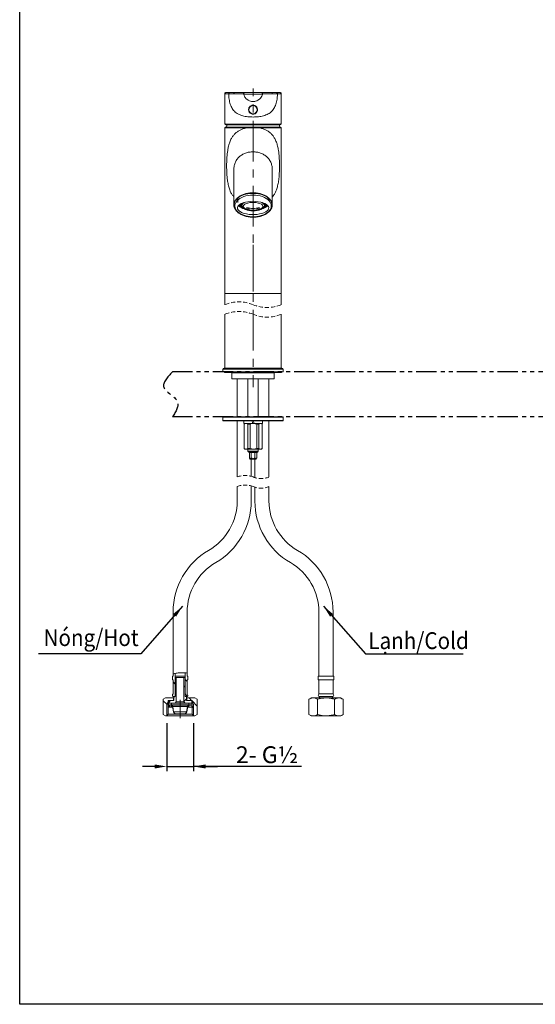
# Model space of a CAD drawing. Units: millimetres. Extents: x -95 to 307, y -29 to 440.
# Drawn here: x -95 to 66, y -29 to 278 of the extents above; entities that cross this region are included whole.
import ezdxf

# ---------------------------------------------------------------- set-up
doc = ezdxf.new("R2010")
doc.units = ezdxf.units.MM
doc.header["$PDSIZE"] = -1
for name, pattern in [('CENTERX2', [20.32, 12.7, -2.54, 2.54, -2.54]), ('HIDDEN', [1.905, 1.27, -0.635]), ('PHANTOM', [12.7, 6.35, -1.27, 1.27, -1.27, 1.27, -1.27])]:
    doc.linetypes.add(name, pattern=pattern)
doc.layers.add('アノテーション', color=7, linetype='Continuous')
doc.styles.get("Standard").update_dxf_attribs({"font": 'arial.ttf'})
doc.dimstyles.new('ISO-25', dxfattribs={"dimscale": 1.5, "dimtxt": 3.5, "dimasz": 2.5, "dimexe": 1, "dimexo": 1.5, "dimgap": 0.5, "dimtad": 1, "dimdec": 0, "dimtxsty": 'Standard', "dimcen": 2.5, "dimadec": 0, "dimazin": 2, "dimtfac": 1, "dimtdec": 0, "dimtmove": 1, "dimatfit": 0, "dimfxl": 1, "dimarcsym": 0})

# ---------------------------------------------------------------- blocks, each defined once
blk = doc.blocks.new('SW_BROKEN_VIEW_1')
at = {"color": 0, "linetype": 'Continuous'}
for p, q in [((0.81, 3.19), (0.64, 3.03)), ((1, 3.35), (0.81, 3.19)), ((1.21, 3.5), (1, 3.35)), ((1.42, 3.65), (1.21, 3.5)), ((1.65, 3.79), (1.42, 3.65)), ((1.89, 3.92), (1.65, 3.79)), ((2.14, 4.04), (1.89, 3.92)), ((2.4, 4.15), (2.14, 4.04)), ((2.67, 4.26), (2.4, 4.15)), ((2.95, 4.35), (2.67, 4.26)), ((3.24, 4.44), (2.95, 4.35)), ((3.53, 4.52), (3.24, 4.44)), ((3.83, 4.58), (3.53, 4.52)), ((4.14, 4.64), (3.83, 4.58)), ((4.45, 4.69), (4.14, 4.64)), ((4.76, 4.73), (4.45, 4.69)), ((5.08, 4.75), (4.76, 4.73)), ((5.4, 4.77), (5.08, 4.75)), ((5.71, 4.78), (5.4, 4.77)), ((6.03, 4.77), (5.71, 4.78)), ((6.35, 4.76), (6.03, 4.77)), ((6.67, 4.73), (6.35, 4.76)), ((6.98, 4.7), (6.67, 4.73)), ((7.29, 4.65), (6.98, 4.7)), ((7.6, 4.59), (7.29, 4.65)), ((7.9, 4.53), (7.6, 4.59)), ((8.2, 4.45), (7.9, 4.53)), ((8.48, 4.37), (8.2, 4.45)), ((8.76, 4.27), (8.48, 4.37)), ((9.04, 4.17), (8.76, 4.27)), ((9.3, 4.06), (9.04, 4.17)), ((9.55, 3.93), (9.3, 4.06)), ((9.79, 3.81), (9.55, 3.93)), ((10.02, 3.67), (9.79, 3.81)), ((10.24, 3.52), (10.02, 3.67)), ((10.44, 3.37), (10.24, 3.52)), ((10.63, 3.22), (10.44, 3.37)), ((10.81, 3.05), (10.63, 3.22)), ((-0.24, 1.36), (-0.26, 1.16)), ((-0.26, 1.16), (-0.26, 0.97)), ((-0.26, 0.97), (-0.24, 0.77)), ((-0.21, 1.56), (-0.24, 1.36)), ((-0.24, 0.77), (-0.21, 0.58)), ((-0.16, 1.75), (-0.21, 1.56)), ((-0.21, 0.58), (-0.15, 0.38)), ((-0.1, 1.94), (-0.16, 1.75)), ((-0.15, 0.38), (-0.09, 0.19)), ((-0.01, 2.13), (-0.1, 1.94)), ((-0.09, 0.19), (0, 0)), ((0.09, 2.32), (-0.01, 2.13)), ((0, 0), (0.1, -0.19)), ((0.2, 2.5), (0.09, 2.32)), ((0.33, 2.68), (0.2, 2.5)), ((0.48, 2.86), (0.33, 2.68)), ((0.64, 3.03), (0.48, 2.86)), ((10.98, 2.88), (10.81, 3.05)), ((11.12, 2.71), (10.98, 2.88)), ((11.26, 2.53), (11.12, 2.71)), ((11.37, 2.35), (11.26, 2.53)), ((11.48, 2.16), (11.37, 2.35)), ((11.39, -0.16), (11.49, 0.03)), ((11.56, 1.97), (11.48, 2.16)), ((11.49, 0.03), (11.57, 0.22)), ((11.63, 1.78), (11.56, 1.97)), ((11.57, 0.22), (11.64, 0.41)), ((11.68, 1.59), (11.63, 1.78)), ((11.64, 0.41), (11.69, 0.6)), ((11.72, 1.39), (11.68, 1.59)), ((11.69, 0.6), (11.72, 0.8)), ((11.74, 1.19), (11.72, 1.39)), ((11.72, 0.8), (11.74, 1)), ((11.74, 1), (11.74, 1.19)), ((0.1, -0.19), (0.22, -0.37)), ((0.22, -0.37), (0.35, -0.55)), ((0.35, -0.55), (0.5, -0.72)), ((0.5, -0.72), (0.66, -0.89)), ((0.66, -0.89), (0.84, -1.06)), ((0.84, -1.06), (1.03, -1.21)), ((1.03, -1.21), (1.24, -1.36)), ((1.24, -1.36), (1.46, -1.51)), ((1.46, -1.51), (1.68, -1.64)), ((1.68, -1.64), (1.93, -1.77)), ((1.93, -1.77), (2.18, -1.89)), ((2.18, -1.89), (2.44, -2.01)), ((2.44, -2.01), (2.71, -2.11)), ((2.71, -2.11), (2.99, -2.21)), ((2.99, -2.21), (3.28, -2.29)), ((3.28, -2.29), (3.57, -2.37)), ((3.57, -2.37), (3.88, -2.43)), ((3.88, -2.43), (4.18, -2.49)), ((4.18, -2.49), (4.49, -2.53)), ((4.49, -2.53), (4.81, -2.57)), ((4.81, -2.57), (5.12, -2.6)), ((5.12, -2.6), (5.44, -2.61)), ((5.44, -2.61), (5.76, -2.61)), ((5.76, -2.61), (6.08, -2.61)), ((6.08, -2.61), (6.4, -2.59)), ((6.4, -2.59), (6.71, -2.57)), ((6.71, -2.57), (7.03, -2.53)), ((7.03, -2.53), (7.34, -2.48)), ((7.34, -2.48), (7.64, -2.42)), ((7.64, -2.42), (7.94, -2.36)), ((7.94, -2.36), (8.24, -2.28)), ((8.24, -2.28), (8.52, -2.19)), ((8.52, -2.19), (8.8, -2.1)), ((8.8, -2.1), (9.07, -1.99)), ((9.07, -1.99), (9.33, -1.88)), ((9.33, -1.88), (9.59, -1.76)), ((9.59, -1.76), (9.82, -1.63)), ((9.82, -1.63), (10.05, -1.49)), ((10.05, -1.49), (10.27, -1.34)), ((10.27, -1.34), (10.47, -1.19)), ((10.47, -1.19), (10.66, -1.03)), ((10.66, -1.03), (10.84, -0.87)), ((10.84, -0.87), (11, -0.7)), ((11, -0.7), (11.14, -0.52)), ((11.14, -0.52), (11.27, -0.34)), ((11.27, -0.34), (11.39, -0.16))]:
    blk.add_line(p, q, dxfattribs=at)
blk = doc.blocks.new('_D_7')
at = {"color": 0, "lineweight": -2, "transparency": 16777216}
for p, q in [((-48.85, 58.28), (-48.85, 43.23)), ((-40.45, 58.28), (-40.45, 43.23)), ((-52.6, 44.73), (-56.35, 44.73)), ((-48.85, 44.73), (-40.45, 44.73)), ((-48.85, 44.73), (-40.45, 44.73)), ((-6.74, 44.73), (-40.45, 44.73)), ((-36.7, 44.73), (-32.95, 44.73))]:
    blk.add_line(p, q, dxfattribs=at)
at = {"color": 0, "transparency": 16777216}
for points in [[(-52.6, 45.35), (-52.6, 44.1), (-48.85, 44.73)], [(-36.7, 45.35), (-36.7, 44.1), (-40.45, 44.73)]]:
    blk.add_solid(points, dxfattribs=at)
at = {"layer": 'Defpoints', "color": 0, "transparency": 16777216}
for p in [(-48.85, 60.53), (-40.45, 60.53), (-40.45, 44.73)]:
    blk.add_point(p, dxfattribs=at)
at = {"color": 0, "transparency": 16777216, "insert": (-17.51, 51.02), "char_height": 5.25, "attachment_point": 2}
blk.add_mtext('2- G½', dxfattribs=at)
blk = doc.blocks.new('SW_HATCH_1')
at = {"color": 0, "linetype": 'Continuous', "lineweight": 0}
for p, q in [((-6.4, 7.6), (-5.72, 6.92)), ((-5.4, 8.07), (-5.8, 7.67)), ((-2.6, 6.38), (-3, 5.98)), ((-2.68, 8.37), (-2, 7.69)), ((-6.57, 3.28), (-6.32, 3.02)), ((-5.4, 3.58), (-5.8, 3.18)), ((-2.68, 3.88), (-1.91, 3.11)), ((-9.52, 1.74), (-8.4, 0.62)), ((-7.92, 1.06), (-8.4, 0.58)), ((-7.16, 1.82), (-7.86, 1.12)), ((-7.8, 0.38), (-7.17, -0.26)), ((-5.96, 3.02), (-6.2, 2.78)), ((-2.2, 2.29), (-3, 1.49)), ((-1.43, 2.62), (-0.63, 1.82)), ((-0.48, 1.68), (1.12, 0.08)), ((0, 0), (-0.48, -0.48)), ((-6.46, -0.14), (-6.52, -0.2)), ((-4.43, -2.35), (-4.5, -2.42))]:
    blk.add_line(p, q, dxfattribs=at)

msp = doc.modelspace()

# ---------------------------------------------------------------- linework, layer by layer
at = {"color": 7, "linetype": 'Continuous', "lineweight": 15}
for p, q in [((-30.69, 254.67), (-30.69, 245.427)), ((-30.37, 254.99), (-29.231, 254.99)), ((-29.231, 254.99), (-27.707, 254.99)), ((-27.707, 254.99), (-24.534, 254.99)), ((-24.524, 254.99), (-24.537, 254.99)), ((-21.909, 252.19), (-21.937, 252.19)), ((-21.89, 254.523), (-21.89, 254.99)), ((-21.89, 254.99), (-19.248, 254.99)), ((-21.843, 252.19), (-21.89, 252.19)), ((-19.242, 254.99), (-19.256, 254.99)), ((-19.106, 254.99), (-16.073, 254.99)), ((-16.073, 254.99), (-14.549, 254.99)), ((-14.549, 254.99), (-13.41, 254.99)), ((-13.09, 245.433), (-13.09, 254.67)), ((-30.69, 243.99), (-30.69, 194.59)), ((-30.49, 244.19), (-23.892, 244.19)), ((-30.36, 245.19), (-13.42, 245.19)), ((-13.612, 244.99), (-30.168, 244.99)), ((-19.887, 244.19), (-23.892, 244.19)), ((-23.892, 244.19), (-21.89, 244.19)), ((-21.89, 243.998), (-21.89, 244.19)), ((-19.888, 244.19), (-21.89, 244.19)), ((-19.887, 244.19), (-13.29, 244.19)), ((-13.09, 194.59), (-13.09, 243.99)), ((-27.89, 230.964), (-27.89, 219.93)), ((-15.89, 219.93), (-15.89, 230.964)), ((-26.69, 221.534), (-26.69, 220.737)), ((-26.442, 222.178), (-26.477, 222.313)), ((-26.39, 222.375), (-26.39, 222.24)), ((-25.871, 222.693), (-26.136, 222.48)), ((-17.644, 222.48), (-17.909, 222.693)), ((-17.39, 222.24), (-17.39, 222.375)), ((-17.303, 222.313), (-17.338, 222.178)), ((-26.003, 219.684), (-25.871, 219.578)), ((-25.605, 220.22), (-25.875, 220.22)), ((-25.45, 220.438), (-25.45, 219.748)), ((-25.384, 219.46), (-25.384, 219.335)), ((-25.384, 219.335), (-25.328, 219.358)), ((-25.264, 219.206), (-25.226, 219.223)), ((-24.85, 218.912), (-24.484, 218.681)), ((-23.819, 219.186), (-23.819, 218.713)), ((-19.961, 218.713), (-19.961, 219.186)), ((-19.296, 218.681), (-18.93, 218.912)), ((-18.516, 219.206), (-18.554, 219.223)), ((-18.451, 219.358), (-18.396, 219.335)), ((-18.396, 219.46), (-18.396, 219.335)), ((-18.33, 219.748), (-18.33, 220.438)), ((-17.905, 220.22), (-18.175, 220.22)), ((-17.909, 219.578), (-17.776, 219.684)), ((-30.69, 194.59), (-30.69, 188.822)), ((-13.09, 188.822), (-13.09, 194.59)), ((-30.69, 192.288), (-13.09, 192.288)), ((-30.69, 185.822), (-30.69, 169.064)), ((-13.09, 169.064), (-13.09, 185.822)), ((-30.89, 169.064), (-30.795, 169.064)), ((-30.795, 169.064), (-12.89, 169.064)), ((-31.29, 168.664), (-31.29, 167.864)), ((-12.49, 167.864), (-31.29, 167.864)), ((-30.79, 167.864), (-30.79, 167.664)), ((-30.79, 167.664), (-12.99, 167.664)), ((-28.49, 167.544), (-28.49, 165.664)), ((-15.29, 165.664), (-15.29, 167.544)), ((-12.99, 167.664), (-12.99, 167.864)), ((-12.49, 167.864), (-12.49, 168.664)), ((-28.49, 165.664), (-15.29, 165.664)), ((-26.85, 165.664), (-26.85, 153.864)), ((-23.49, 165.664), (-23.49, 153.864)), ((-20.29, 153.864), (-20.29, 165.664)), ((-16.93, 153.864), (-16.93, 165.664)), ((-31.29, 153.744), (-31.29, 152.704)), ((-31.17, 153.864), (-12.61, 153.864)), ((-12.49, 152.704), (-12.49, 153.744)), ((-12.61, 152.584), (-31.17, 152.584)), ((-26.85, 152.584), (-26.85, 135.058)), ((-24.81, 152.584), (-24.81, 151.784)), ((-21.999, 151.784), (-24.769, 151.784)), ((-24.49, 151.784), (-24.69, 151.584)), ((-24.69, 151.584), (-24.69, 143.984)), ((-24.638, 151.584), (-24.69, 151.584)), ((-24.638, 143.984), (-24.638, 151.584)), ((-23.509, 151.584), (-24.073, 151.784)), ((-24.073, 151.784), (-21.759, 151.784)), ((-22.797, 151.584), (-23.509, 151.584)), ((-23.509, 143.984), (-23.509, 151.584)), ((-22.797, 143.984), (-22.797, 151.584)), ((-20.721, 151.584), (-21.759, 151.784)), ((-21.759, 151.784), (-21.555, 151.784)), ((-20.721, 143.984), (-20.721, 151.584)), ((-20.049, 151.584), (-20.721, 151.584)), ((-20.049, 143.984), (-20.049, 151.584)), ((-19.102, 151.584), (-19.576, 151.784)), ((-19.09, 151.584), (-19.29, 151.784)), ((-19.102, 143.984), (-19.102, 151.584)), ((-19.09, 151.584), (-19.102, 151.584)), ((-19.09, 143.984), (-19.09, 151.584)), ((-18.97, 151.784), (-18.97, 152.584)), ((-16.93, 135.058), (-16.93, 152.584)), ((-24.69, 143.984), (-24.49, 143.784)), ((-24.69, 143.984), (-24.638, 143.984)), ((-24.638, 143.984), (-24.073, 143.784)), ((-24.073, 143.784), (-24.49, 143.784)), ((-21.759, 143.784), (-24.073, 143.784)), ((-23.509, 143.984), (-22.797, 143.984)), ((-23.49, 143.784), (-23.49, 143.104)), ((-23.49, 143.104), (-23.219, 142.833)), ((-23.49, 143.104), (-21.89, 143.104)), ((-23.219, 142.833), (-23.05, 142.664)), ((-23.219, 142.833), (-21.89, 142.833)), ((-20.73, 142.664), (-23.05, 142.664)), ((-23.045, 142.664), (-23.045, 141.064)), ((-22.797, 143.984), (-21.759, 143.784)), ((-22.467, 142.664), (-22.467, 141.064)), ((-21.89, 143.104), (-20.29, 143.104)), ((-21.89, 142.833), (-20.56, 142.833)), ((-19.576, 143.784), (-21.759, 143.784)), ((-21.313, 142.664), (-21.313, 141.064)), ((-20.735, 142.664), (-20.735, 141.064)), ((-20.73, 142.664), (-20.56, 142.833)), ((-20.721, 143.984), (-20.049, 143.984)), ((-20.56, 142.833), (-20.29, 143.104)), ((-20.29, 143.104), (-20.29, 143.784)), ((-20.049, 143.984), (-19.576, 143.784)), ((-19.29, 143.784), (-19.576, 143.784)), ((-19.29, 143.784), (-19.09, 143.984)), ((-19.102, 143.984), (-19.09, 143.984)), ((-23.045, 141.064), (-22.858, 140.664)), ((-22.858, 140.664), (-21.89, 140.664)), ((-22.45, 135.262), (-22.45, 140.664)), ((-21.89, 140.664), (-20.922, 140.664)), ((-21.33, 140.664), (-21.33, 134.855)), ((-20.922, 140.664), (-20.735, 141.064)), ((-22.45, 127.567), (-22.45, 132.262)), ((-26.85, 132.058), (-26.85, 127.567)), ((-21.33, 131.855), (-21.33, 127.567)), ((-16.93, 127.567), (-16.93, 132.058)), ((-46.85, 92.926), (-46.85, 73.586)), ((-42.45, 73.853), (-42.45, 92.926)), ((-1.33, 92.926), (-1.33, 72.926)), ((3.07, 72.926), (3.07, 92.926)), ((-46.21, 72.926), (-46.21, 73.743)), ((-43.09, 73.932), (-43.09, 72.926)), ((-42.45, 73.853), (-42.45, 72.926)), ((-47.05, 72.926), (-47.05, 71.726)), ((-46.85, 72.926), (-47.05, 72.926)), ((-47.05, 71.726), (-46.85, 71.726)), ((-46.85, 72.926), (-46.85, 73.586)), ((-46.85, 71.726), (-46.85, 67.406)), ((-46.25, 72.526), (-46.25, 66.526)), ((-45.85, 72.526), (-46.25, 72.526)), ((-46.17, 72.926), (-46.21, 72.926)), ((-46.17, 66.526), (-46.17, 72.926)), ((-43.13, 72.926), (-46.17, 72.926)), ((-45.85, 64.926), (-45.85, 72.526)), ((-43.45, 72.526), (-45.85, 72.526)), ((-43.45, 72.526), (-43.45, 64.926)), ((-43.05, 72.526), (-43.45, 72.526)), ((-43.13, 72.926), (-43.13, 66.526)), ((-43.09, 72.926), (-43.13, 72.926)), ((-43.05, 66.526), (-43.05, 72.526)), ((-42.25, 72.926), (-42.45, 72.926)), ((-42.45, 67.406), (-42.45, 71.726)), ((-42.45, 71.726), (-42.25, 71.726)), ((-42.25, 71.726), (-42.25, 72.926)), ((-1.53, 72.926), (-1.53, 71.726)), ((-1.53, 72.926), (3.27, 72.926)), ((-1.53, 71.726), (3.27, 71.726)), ((-1.33, 71.726), (-1.33, 67.406)), ((3.07, 67.406), (3.07, 71.726)), ((3.27, 71.726), (3.27, 72.926)), ((-49.25, 66.126), (-49.97, 65.71)), ((-49.97, 60.942), (-49.97, 65.71)), ((-46.75, 66.126), (-49.25, 66.126)), ((-48.85, 64.126), (-48.37, 64.957)), ((-48.37, 64.957), (-48.37, 65.326)), ((-48.37, 65.326), (-46.75, 65.326)), ((-48.31, 64.957), (-48.37, 64.957)), ((-48.37, 61.006), (-48.37, 64.957)), ((-48.31, 65.326), (-48.31, 64.526)), ((-46.65, 65.326), (-48.31, 65.326)), ((-48.31, 64.526), (-46.25, 64.526)), ((-48.25, 63.246), (-48.25, 64.526)), ((-48.25, 64.526), (-47.35, 64.526)), ((-46.866, 66.526), (-46.17, 66.526)), ((-46.75, 65.326), (-46.75, 66.126)), ((-46.65, 66.126), (-46.75, 66.126)), ((-46.65, 66.526), (-46.65, 65.326)), ((-46.25, 66.526), (-46.65, 66.526)), ((-46.25, 64.526), (-45.85, 64.926)), ((-43.05, 64.526), (-46.25, 64.526)), ((-43.45, 64.926), (-45.85, 64.926)), ((-43.45, 64.926), (-43.05, 64.526)), ((-43.13, 66.526), (-42.434, 66.526)), ((-42.65, 66.526), (-43.05, 66.526)), ((-43.05, 64.526), (-40.99, 64.526)), ((-42.65, 65.326), (-42.65, 66.526)), ((-42.55, 66.126), (-42.65, 66.126)), ((-40.99, 65.326), (-42.65, 65.326)), ((-42.55, 66.126), (-42.55, 65.326)), ((-40.05, 66.126), (-42.55, 66.126)), ((-42.55, 65.326), (-40.93, 65.326)), ((-41.95, 64.526), (-41.05, 64.526)), ((-41.05, 64.526), (-41.05, 63.246)), ((-40.99, 64.526), (-40.99, 65.326)), ((-40.93, 64.957), (-40.99, 64.957)), ((-40.93, 65.326), (-40.93, 64.957)), ((-40.93, 64.957), (-40.45, 64.126)), ((-40.93, 64.957), (-40.93, 61.006)), ((-39.33, 65.71), (-40.05, 66.126)), ((-39.33, 60.942), (-39.33, 65.71)), ((-3.73, 66.126), (-4.45, 65.71)), ((-4.45, 60.942), (-4.45, 65.71)), ((-3.73, 66.126), (5.47, 66.126)), ((-1.79, 60.942), (-1.79, 65.71)), ((-1.346, 66.526), (3.086, 66.526)), ((-1.33, 67.406), (3.07, 67.406)), ((-1.13, 66.526), (-1.13, 66.126)), ((2.87, 66.126), (2.87, 66.526)), ((3.53, 60.942), (3.53, 65.71)), ((6.19, 65.71), (5.47, 66.126)), ((6.19, 60.942), (6.19, 65.71)), ((-48.85, 60.526), (-48.85, 64.126)), ((-47.35, 63.246), (-48.25, 63.246)), ((-47.95, 63.956), (-47.95, 63.816)), ((-47.325, 63.956), (-47.95, 63.956)), ((-47.95, 63.816), (-47.325, 63.816)), ((-47.85, 63.816), (-47.85, 63.885)), ((-47.85, 63.885), (-47.396, 63.885)), ((-47.396, 63.816), (-47.85, 63.816)), ((-41.904, 63.885), (-47.396, 63.885)), ((-47.35, 63.246), (-46.966, 63.246)), ((-47.325, 63.956), (-41.975, 63.956)), ((-46.75, 61.769), (-47, 63.474)), ((-46.682, 61.779), (-46.931, 63.484)), ((-46.931, 63.484), (-42.368, 63.484)), ((-42.618, 61.779), (-46.682, 61.779)), ((-42.368, 63.484), (-42.618, 61.779)), ((-42.3, 63.474), (-42.55, 61.769)), ((-42.333, 63.246), (-41.95, 63.246)), ((-41.35, 63.956), (-41.975, 63.956)), ((-41.975, 63.816), (-41.35, 63.816)), ((-41.05, 63.246), (-41.95, 63.246)), ((-41.904, 63.885), (-41.45, 63.885)), ((-41.45, 63.816), (-41.904, 63.816)), ((-41.45, 63.885), (-41.45, 63.816)), ((-41.35, 63.816), (-41.35, 63.956)), ((-40.45, 64.126), (-40.45, 60.526)), ((-49.97, 60.942), (-49.25, 60.526)), ((-49.25, 60.526), (-48.85, 60.526)), ((-48.85, 60.526), (-48.37, 61.006)), ((-40.45, 60.526), (-48.85, 60.526)), ((-40.93, 61.006), (-48.37, 61.006)), ((-43.341, 61.154), (-45.959, 61.154)), ((-43.341, 61.085), (-45.959, 61.085)), ((-40.93, 61.006), (-40.45, 60.526)), ((-40.45, 60.526), (-40.05, 60.526)), ((-40.05, 60.526), (-39.33, 60.942)), ((-4.45, 60.942), (-3.73, 60.526)), ((-3.73, 60.526), (5.47, 60.526)), ((5.47, 60.526), (6.19, 60.942))]:
    msp.add_line(p, q, dxfattribs=at)
at = {"color": 8, "linetype": 'Continuous', "lineweight": 15}
for p, q in [((-29.508, 254.67), (-30.69, 254.67)), ((-13.09, 254.67), (-14.272, 254.67)), ((-23.939, 243.99), (-30.69, 243.99)), ((-13.09, 243.99), (-19.841, 243.99)), ((-31.19, 168.664), (-31.29, 168.664)), ((-12.49, 168.664), (-31.19, 168.664)), ((-15.29, 167.544), (-28.49, 167.544)), ((-12.49, 153.744), (-31.29, 153.744)), ((-31.29, 152.704), (-12.49, 152.704))]:
    msp.add_line(p, q, dxfattribs=at)
at = {"color": 0, "linetype": 'PHANTOM'}
for p, q in [((225.885, 167.864), (-47.032, 167.864)), ((225.885, 153.864), (-47.032, 153.864))]:
    msp.add_line(p, q, dxfattribs=at)
msp.add_lwpolyline([(-94.722, 439.637), (306.916, 439.637), (306.916, -29.491), (-94.722, -29.491)], close=True)
at = {"color": 7, "linetype": 'Continuous', "lineweight": 15, "flags": 128}
for points in [[(-30.042, 244.99), (-30.096, 244.788), (-30.23, 244.19)], [(-13.55, 244.19), (-13.683, 244.788), (-13.737, 244.99)], [(-27.89, 219.93), (-27.839, 220.413), (-27.685, 220.887), (-27.433, 221.345), (-27.086, 221.778), (-26.65, 222.18), (-26.133, 222.543), (-25.542, 222.862), (-24.89, 223.131), (-24.186, 223.344), (-23.443, 223.5), (-22.673, 223.594), (-21.89, 223.626)], [(-21.133, 223.005), (-21.89, 223.035), (-22.647, 223.005), (-23.391, 222.914), (-24.107, 222.766), (-24.785, 222.561), (-25.41, 222.305), (-25.973, 222), (-26.463, 221.654), (-26.871, 221.272), (-27.19, 220.86), (-27.415, 220.427), (-27.541, 219.98), (-27.567, 219.527), (-27.491, 219.076), (-27.315, 218.635), (-27.042, 218.211), (-26.678, 217.814), (-26.227, 217.449), (-25.7, 217.123), (-25.104, 216.842), (-24.452, 216.61), (-23.753, 216.433), (-23.021, 216.314), (-22.269, 216.253), (-21.511, 216.253), (-20.759, 216.314), (-20.027, 216.433), (-19.328, 216.61), (-18.675, 216.842), (-18.08, 217.123), (-17.552, 217.449), (-17.102, 217.814), (-16.738, 218.211), (-16.465, 218.635), (-16.289, 219.076), (-16.213, 219.527), (-16.238, 219.98), (-16.365, 220.427), (-16.589, 220.86), (-16.909, 221.272), (-17.317, 221.654), (-17.807, 222), (-18.37, 222.305), (-18.995, 222.561), (-19.672, 222.766), (-20.389, 222.914), (-21.133, 223.005)], [(-26.879, 221.983), (-26.866, 221.881), (-26.714, 221.355)], [(-17.09, 221.534), (-17.163, 221.887), (-17.379, 222.228), (-17.733, 222.549), (-18.213, 222.838), (-18.805, 223.088), (-19.49, 223.291), (-20.248, 223.441), (-21.056, 223.532), (-21.89, 223.563), (-22.723, 223.532), (-23.532, 223.441), (-24.29, 223.291), (-24.975, 223.088), (-25.567, 222.838), (-26.047, 222.549), (-26.4, 222.228), (-26.617, 221.887), (-26.69, 221.534)], [(-21.89, 223.626), (-21.107, 223.594), (-20.337, 223.5), (-19.594, 223.344), (-18.89, 223.131), (-18.237, 222.862), (-17.647, 222.543), (-17.13, 222.18), (-16.694, 221.778), (-16.347, 221.345), (-16.094, 220.887), (-15.941, 220.413), (-15.89, 219.93)], [(-16.901, 221.983), (-16.914, 221.881), (-17.066, 221.355)], [(-21.062, 221.056), (-21.89, 221.086), (-22.718, 221.056), (-23.522, 220.967), (-24.28, 220.823), (-24.968, 220.626), (-25.568, 220.383), (-26.062, 220.101), (-26.437, 219.787), (-26.68, 219.451), (-26.785, 219.103), (-26.75, 218.752), (-26.575, 218.408), (-26.265, 218.083), (-25.829, 217.783), (-25.28, 217.52), (-24.634, 217.299), (-23.908, 217.128), (-23.125, 217.011), (-22.305, 216.951), (-21.474, 216.951), (-20.655, 217.011), (-19.872, 217.128), (-19.146, 217.299), (-18.499, 217.52), (-17.95, 217.783), (-17.515, 218.083), (-17.205, 218.408), (-17.03, 218.752), (-16.994, 219.103), (-17.1, 219.451), (-17.343, 219.787), (-17.717, 220.101), (-18.212, 220.383), (-18.812, 220.626), (-19.5, 220.823), (-20.258, 220.967), (-21.062, 221.056)], [(-24.52, 220.762), (-24.705, 220.669), (-25.086, 220.411), (-25.336, 220.125), (-25.445, 219.824), (-25.409, 219.52), (-25.228, 219.226), (-24.911, 218.952), (-24.85, 218.912)], [(-25.193, 219.173), (-25.217, 219.184), (-25.264, 219.206)], [(-22.561, 218.126), (-21.89, 218.095), (-21.219, 218.126), (-20.58, 218.217), (-20.002, 218.364), (-19.512, 218.56), (-19.133, 218.796), (-18.884, 219.061), (-18.774, 219.342), (-18.811, 219.627), (-18.991, 219.902), (-19.307, 220.154), (-19.744, 220.371), (-20.281, 220.543), (-20.894, 220.663), (-21.553, 220.724), (-22.227, 220.724), (-22.886, 220.663), (-23.498, 220.543), (-24.036, 220.371), (-24.472, 220.154), (-24.788, 219.902), (-24.969, 219.627), (-25.005, 219.342), (-24.896, 219.061), (-24.646, 218.796), (-24.268, 218.56), (-23.778, 218.364), (-23.2, 218.217), (-22.561, 218.126)], [(-24.505, 218.876), (-24.209, 218.698), (-23.901, 218.542), (-23.582, 218.409), (-23.254, 218.299), (-22.919, 218.212), (-22.579, 218.151), (-22.235, 218.113), (-21.89, 218.101), (-21.544, 218.113), (-21.201, 218.151), (-20.861, 218.212), (-20.526, 218.299), (-20.198, 218.409), (-19.879, 218.542), (-19.571, 218.698), (-19.274, 218.876)], [(-18.93, 218.912), (-18.869, 218.952), (-18.551, 219.226), (-18.371, 219.52), (-18.334, 219.824), (-18.444, 220.125), (-18.694, 220.411), (-19.075, 220.669), (-19.259, 220.762)], [(-18.587, 219.173), (-18.563, 219.184), (-18.516, 219.206)]]:
    msp.add_lwpolyline(points, dxfattribs=at)
at = {"color": 7, "linetype": 'Continuous', "lineweight": 15}
msp.add_circle((-21.89, 249.67), 1.28, dxfattribs=at)
for centre, radius, start, end in [((-30.37, 254.67), 0.32, 89.99897, 180.00196), ((-27.646, 254.711), 0.286, 102.22173, 188.68013), ((-16.134, 254.711), 0.286, 351.32015, 77.77763), ((-13.41, 254.67), 0.32, 359.99804, 90.00103), ((-30.49, 243.99), 0.2, 90.00052, 179.99884), ((-30.164, 245.187), 0.196, 178.92734, 268.88487), ((-13.616, 245.187), 0.196, 271.11513, 1.07266), ((-13.29, 243.99), 0.2, 0.00116, 89.99948), ((-23.688, 222.711), 4.077, 226.78574, 257.66982), ((-23.931, 222.184), 3.45, 223.72361, 256.97965), ((-24.39, 221.317), 2.284, 216.08999, 247.50574), ((-24.489, 221.134), 2.01, 213.4571, 243.54869), ((-24.314, 221.761), 2.323, 223.89235, 240.72304), ((-24.71, 220.563), 0.959, 200.96282, 219.45231), ((-23.989, 219.796), 1.055, 196.03473, 240.66797), ((-21.89, 224.03), 5.214, 248.28164, 291.71836), ((-21.9, 211.55), 7.416, 97.33933, 104.99644), ((-21.89, 223.557), 5.214, 248.28164, 291.71836), ((-21.88, 211.55), 7.416, 75.00356, 82.66067), ((-19.791, 219.796), 1.055, 299.33203, 343.96527), ((-20.179, 222.877), 4.258, 283.00239, 312.54206), ((-19.936, 222.337), 3.619, 283.81951, 315.47723), ((-19.39, 221.317), 2.284, 292.49426, 323.91001), ((-19.21, 221.043), 1.892, 295.49374, 327.50047), ((-19.07, 220.563), 0.959, 320.54769, 339.03718), ((-19.437, 221.723), 2.276, 299.10314, 316.28147), ((-30.89, 168.664), 0.4, 90.00033, 179.99988), ((-12.89, 168.664), 0.4, 0.00012, 89.99967), ((-28.61, 167.544), 0.12, 0.00054, 89.99839), ((-15.17, 167.544), 0.12, 90.00161, 179.99946), ((-31.17, 153.744), 0.12, 90.001, 180.00006), ((-12.61, 153.744), 0.12, 359.99994, 89.999), ((-31.17, 152.704), 0.12, 179.99792, 270.00386), ((-12.61, 152.704), 0.12, 269.99614, 0.00208), ((-44.65, 127.567), 17.8, 299.99999, 0), ((-44.65, 127.567), 22.2, 299.99995, 0.00005), ((0.87, 127.567), 22.2, 179.99997, 240.00003), ((0.87, 127.567), 17.8, 179.99998, 240.00003), ((-24.65, 92.926), 22.2, 120.00002, 179.99999), ((-19.13, 92.926), 22.2, 0.00002, 59.99997), ((-24.65, 92.926), 17.8, 120, 180), ((-19.13, 92.926), 17.8, 0.00006, 59.99994), ((-55.324, 63.886), 8, 0.50129, 4.58855), ((-46.45, 66.959), 0.6, 131.79812, 226.15072), ((-42.85, 66.959), 0.6, 313.84935, 48.20162), ((-33.975, 63.886), 8, 175.41145, 179.49871), ((-0.93, 66.959), 0.6, 131.79838, 226.15065), ((2.67, 66.959), 0.6, 313.84928, 48.20188), ((-47.396, 63.416), 0.469, 8.3329, 89.99858), ((-47.396, 63.416), 0.4, 8.33327, 90.00242), ((-55.324, 63.886), 8, 355.41147, 359.49848), ((-45.959, 61.885), 0.8, 188.33317, 269.9989), ((-45.959, 61.885), 0.731, 188.3336, 270.00094), ((-43.341, 61.885), 0.731, 269.99906, 351.6664), ((-43.341, 61.885), 0.8, 270.00092, 351.66702), ((-41.904, 63.416), 0.469, 90.00124, 171.6671), ((-41.904, 63.416), 0.4, 89.9979, 171.66598), ((-33.975, 63.886), 8, 180.50152, 184.58853)]:
    msp.add_arc(centre, radius, start, end, dxfattribs=at)
at = {"color": 7, "linetype": 'HIDDEN', "lineweight": 0}
for centre, radius, start, end in [((-26.29, 178.262), 11.44, 67.38014, 112.61986), ((-17.49, 199.382), 11.44, 247.38014, 292.61986), ((-26.29, 175.262), 11.44, 67.38014, 112.61986), ((-17.49, 196.382), 11.44, 247.38014, 292.61986), ((-24.37, 129.106), 6.448, 67.38014, 112.61986), ((-24.37, 126.106), 6.448, 67.38014, 112.61986), ((-19.41, 141.01), 6.448, 247.38014, 292.61986), ((-19.41, 138.01), 6.448, 247.38014, 292.61986)]:
    msp.add_arc(centre, radius, start, end, dxfattribs=at)
at = {"color": 7, "linetype": 'Continuous', "lineweight": 15}
for points, knots in [([(-29.231, 254.99), (-29.267, 254.985), (-29.342, 254.975), (-29.433, 254.899), (-29.496, 254.794), (-29.503, 254.712), (-29.508, 254.67)], [0, 0, 0, 0, 0.2331678, 0.4765386, 0.733628, 1, 1, 1, 1]), ([(-29.508, 254.67), (-29.487, 254.222), (-29.44, 253.236), (-29.168, 251.764), (-28.634, 250.33), (-27.775, 249.141), (-26.574, 248.269), (-25.135, 247.734), (-23.539, 247.44), (-22.446, 247.407), (-21.89, 247.39)], [0, 0, 0, 0, 0.1109416, 0.2437828, 0.368411, 0.4862979, 0.6006614, 0.7298953, 0.8626485, 1, 1, 1, 1]), ([(-27.929, 254.668), (-28.079, 254.668), (-28.605, 254.666), (-29.131, 254.669), (-29.508, 254.67)], [0, 0, 0, 0, 0.2844325, 1, 1, 1, 1]), ([(-24.839, 254.608), (-24.884, 254.618), (-25.028, 254.651), (-25.387, 254.641), (-25.984, 254.663), (-26.869, 254.665), (-27.544, 254.667), (-27.929, 254.668)], [0, 0, 0, 0, 0.04554015, 0.1425104, 0.34581524, 0.6263488, 1, 1, 1, 1]), ([(-24.846, 254.644), (-24.805, 254.475), (-24.72, 254.119), (-24.502, 253.692), (-24.257, 253.345), (-24.012, 253.074), (-23.715, 252.818), (-23.278, 252.53), (-22.74, 252.299), (-22.244, 252.204), (-21.978, 252.191), (-21.899, 252.19), (-21.879, 252.19), (-21.877, 252.19)], [0, 0, 0, 0, 0.1246246, 0.2628876, 0.3420731, 0.4302352, 0.5257841, 0.6239766, 0.8069801, 0.943079, 0.9855527, 0.9987206, 1, 1, 1, 1]), ([(-24.839, 254.608), (-24.842, 254.631), (-24.848, 254.678), (-24.838, 254.748), (-24.813, 254.815), (-24.774, 254.875), (-24.723, 254.925), (-24.663, 254.962), (-24.596, 254.986), (-24.548, 254.989), (-24.525, 254.99)], [0, 0, 0, 0, 0.1249837, 0.2499842, 0.3749908, 0.4999868, 0.6249989, 0.7500006, 0.874999, 1, 1, 1, 1]), ([(-24.831, 254.602), (-24.832, 254.602), (-24.835, 254.605), (-24.837, 254.607), (-24.839, 254.608)], [0, 0, 0, 0, 0.3610291, 1, 1, 1, 1]), ([(-21.89, 254.523), (-21.89, 254.523), (-22.251, 254.523), (-22.887, 254.527), (-23.739, 254.526), (-24.337, 254.564), (-24.692, 254.549), (-24.816, 254.596), (-24.831, 254.602)], [0, 0, 0, 0, 0.0000081, 0.36768, 0.6487825, 0.8647423, 0.9835169, 1, 1, 1, 1]), ([(-24.525, 254.99), (-24.543, 254.99), (-24.599, 254.99), (-24.344, 254.99), (-24.138, 254.99), (-23.53, 254.99), (-22.797, 254.99), (-22.218, 254.99), (-21.89, 254.99)], [0, 0, 0, 0, 0.0148914, 0.0458409, 0.1576546, 0.3664225, 0.6406646, 1, 1, 1, 1]), ([(-21.907, 252.19), (-21.904, 252.19), (-21.823, 252.19), (-21.554, 252.2), (-21.04, 252.3), (-20.502, 252.53), (-20.065, 252.818), (-19.767, 253.074), (-19.522, 253.345), (-19.278, 253.692), (-19.06, 254.119), (-18.974, 254.475), (-18.934, 254.644)], [0, 0, 0, 0, 0.0023136, 0.0578889, 0.1938482, 0.3766638, 0.4747555, 0.5702063, 0.658278, 0.7373822, 0.8755033, 1, 1, 1, 1]), ([(-21.89, 247.39), (-21.333, 247.407), (-20.24, 247.441), (-18.647, 247.733), (-17.212, 248.266), (-16.012, 249.135), (-15.15, 250.321), (-14.614, 251.756), (-14.34, 253.23), (-14.293, 254.218), (-14.272, 254.67)], [0, 0, 0, 0, 0.1375607, 0.2699569, 0.398755, 0.5127439, 0.6309093, 0.7555371, 0.8882586, 1, 1, 1, 1]), ([(-18.949, 254.602), (-18.964, 254.596), (-19.088, 254.549), (-19.443, 254.564), (-20.041, 254.526), (-20.85, 254.527), (-21.487, 254.523), (-21.848, 254.523), (-21.89, 254.523), (-21.89, 254.523)], [0, 0, 0, 0, 0.0164831, 0.1352577, 0.3512174, 0.6323199, 0.9569711, 0.9999919, 1, 1, 1, 1]), ([(-19.255, 254.99), (-19.231, 254.989), (-19.184, 254.986), (-19.117, 254.962), (-19.056, 254.925), (-19.005, 254.875), (-18.967, 254.815), (-18.942, 254.748), (-18.932, 254.678), (-18.938, 254.631), (-18.941, 254.608)], [0, 0, 0, 0, 0.125001, 0.2499994, 0.3750011, 0.5000132, 0.6250092, 0.7500158, 0.8750163, 1, 1, 1, 1]), ([(-18.941, 254.608), (-18.941, 254.608), (-18.944, 254.606), (-18.946, 254.604), (-18.949, 254.602)], [0, 0, 0, 0, 0.09388454, 1, 1, 1, 1]), ([(-14.272, 254.67), (-14.386, 254.67), (-14.912, 254.67), (-15.439, 254.669), (-15.851, 254.668)], [0, 0, 0, 0, 0.2158296, 1, 1, 1, 1]), ([(-14.549, 254.99), (-14.513, 254.985), (-14.438, 254.975), (-14.346, 254.899), (-14.284, 254.794), (-14.276, 254.712), (-14.272, 254.67)], [0, 0, 0, 0, 0.2331656, 0.4765275, 0.7336233, 1, 1, 1, 1]), ([(-21.89, 251.07), (-21.972, 251.066), (-22.155, 251.057), (-22.477, 250.959), (-22.868, 250.72), (-23.183, 250.294), (-23.31, 249.794), (-23.273, 249.327), (-23.092, 248.905), (-22.784, 248.562), (-22.384, 248.333), (-22.067, 248.272), (-21.901, 248.27), (-21.89, 248.27)], [0, 0, 0, 0, 0.0563036, 0.12483, 0.2281594, 0.3662273, 0.4751558, 0.5754114, 0.68206, 0.7835008, 0.8863334, 0.9925075, 1, 1, 1, 1]), ([(-21.89, 248.27), (-21.74, 248.284), (-21.433, 248.313), (-21.018, 248.543), (-20.702, 248.883), (-20.526, 249.277), (-20.468, 249.713), (-20.554, 250.194), (-20.856, 250.675), (-21.261, 250.945), (-21.622, 251.055), (-21.799, 251.065), (-21.89, 251.07)], [0, 0, 0, 0, 0.1023868, 0.2097449, 0.3157229, 0.4161052, 0.5003087, 0.614075, 0.7436623, 0.878596, 0.9380126, 1, 1, 1, 1]), ([(-30.689, 245.439), (-30.689, 245.439), (-30.691, 245.434), (-30.688, 245.43), (-30.685, 245.427)], [0, 0, 0, 0, 0.129019, 1, 1, 1, 1]), ([(-30.679, 245.446), (-30.683, 245.415), (-30.695, 245.314), (-30.616, 245.144), (-30.435, 245.021), (-30.271, 244.985), (-30.182, 244.994), (-30.163, 244.996)], [0, 0, 0, 0, 0.1198436, 0.384114, 0.6585533, 0.9299279, 1, 1, 1, 1]), ([(-23.939, 243.992), (-23.976, 243.984), (-24.349, 243.907), (-25.037, 243.716), (-25.958, 243.33), (-26.791, 242.835), (-27.52, 242.231), (-28.142, 241.522), (-28.706, 240.643), (-29.187, 239.577), (-29.564, 238.319), (-29.869, 236.753), (-30.075, 234.877), (-30.117, 233.458), (-30.138, 232.734)], [0, 0, 0, 0, 0.0079851, 0.0808888, 0.1514254, 0.2197715, 0.2860061, 0.3519616, 0.4194927, 0.50723, 0.5995307, 0.6981697, 0.8460272, 1, 1, 1, 1]), ([(-23.939, 243.991), (-23.938, 244.017), (-23.938, 244.064), (-23.927, 244.124), (-23.918, 244.172), (-23.899, 244.186), (-23.892, 244.19)], [0, 0, 0, 0, 0.3626185, 0.6729683, 0.8896059, 1, 1, 1, 1]), ([(-21.89, 243.998), (-22.023, 243.998), (-22.706, 243.997), (-23.389, 243.994), (-23.939, 243.991)], [0, 0, 0, 0, 0.1952387, 1, 1, 1, 1]), ([(-21.89, 243.998), (-21.756, 243.998), (-21.073, 243.997), (-20.391, 243.994), (-19.841, 243.991)], [0, 0, 0, 0, 0.1952387, 1, 1, 1, 1]), ([(-19.841, 243.991), (-19.841, 244.017), (-19.842, 244.064), (-19.853, 244.124), (-19.862, 244.172), (-19.881, 244.186), (-19.888, 244.19)], [0, 0, 0, 0, 0.3626185, 0.6729683, 0.8896059, 1, 1, 1, 1]), ([(-19.841, 243.992), (-19.804, 243.984), (-19.431, 243.907), (-18.743, 243.716), (-17.821, 243.33), (-16.989, 242.835), (-16.26, 242.231), (-15.637, 241.522), (-15.074, 240.643), (-14.593, 239.577), (-14.216, 238.319), (-13.911, 236.753), (-13.704, 234.877), (-13.663, 233.458), (-13.642, 232.734)], [0, 0, 0, 0, 0.0079851, 0.0808888, 0.1514254, 0.2197715, 0.2860061, 0.3519616, 0.4194927, 0.50723, 0.5995307, 0.6981697, 0.8460272, 1, 1, 1, 1]), ([(-13.606, 244.996), (-13.532, 244.998), (-13.388, 245.002), (-13.197, 245.11), (-13.092, 245.279), (-13.097, 245.397), (-13.099, 245.445)], [0, 0, 0, 0, 0.28291636, 0.54950852, 0.81765569, 1, 1, 1, 1]), ([(-27.872, 230.963), (-27.866, 231.288), (-27.857, 231.81), (-27.699, 232.514), (-27.517, 233.07), (-27.274, 233.601), (-26.976, 234.094), (-26.622, 234.551), (-26.224, 234.962), (-25.783, 235.326), (-25.304, 235.644), (-24.791, 235.914), (-24.248, 236.137), (-23.681, 236.31), (-22.897, 236.481), (-22.294, 236.508), (-21.89, 236.527)], [0, 0, 0, 0, 0.1062031, 0.1705767, 0.2354466, 0.2971834, 0.3614794, 0.423937, 0.4859032, 0.5483266, 0.6110215, 0.6739525, 0.7378867, 0.8027977, 0.8678456, 1, 1, 1, 1]), ([(-15.907, 230.963), (-15.913, 231.288), (-15.923, 231.81), (-16.081, 232.514), (-16.263, 233.07), (-16.506, 233.601), (-16.804, 234.094), (-17.157, 234.551), (-17.556, 234.962), (-17.997, 235.326), (-18.476, 235.644), (-18.989, 235.914), (-19.532, 236.137), (-20.099, 236.31), (-20.883, 236.481), (-21.486, 236.508), (-21.89, 236.527)], [0, 0, 0, 0, 0.1062031, 0.1705767, 0.2354466, 0.2971834, 0.3614794, 0.423937, 0.4859032, 0.5483266, 0.6110215, 0.6739525, 0.7378867, 0.8027977, 0.8678456, 1, 1, 1, 1]), ([(-24.073, 151.784), (-24.251, 151.749), (-24.452, 151.709), (-24.618, 151.597), (-24.638, 151.584)], [0, 0, 0, 0, 0.8837788, 1, 1, 1, 1]), ([(-21.759, 151.784), (-22.075, 151.753), (-22.43, 151.718), (-22.761, 151.597), (-22.797, 151.584)], [0, 0, 0, 0, 0.8921626, 1, 1, 1, 1]), ([(-22.217, 152.584), (-22.216, 152.582), (-22.181, 152.452), (-22.108, 152.187), (-22.036, 151.922), (-21.999, 151.785), (-21.999, 151.784)], [0, 0, 0, 0, 0.0059079, 0.4881906, 0.9940467, 1, 1, 1, 1]), ([(-21.562, 151.784), (-21.563, 151.786), (-21.599, 151.918), (-21.671, 152.184), (-21.743, 152.448), (-21.78, 152.583), (-21.78, 152.584)], [0, 0, 0, 0, 0.0109003, 0.493183, 0.9990392, 1, 1, 1, 1]), ([(-18.99, 151.784), (-18.984, 151.784), (-18.902, 151.784), (-19.437, 151.784), (-19.7, 151.784), (-20.549, 151.784), (-21.136, 151.784), (-21.503, 151.784), (-21.562, 151.784)], [0, 0, 0, 0, 0.0064127, 0.08734, 0.2853443, 0.578102, 0.9326071, 1, 1, 1, 1]), ([(-19.576, 151.784), (-19.727, 151.747), (-19.899, 151.705), (-20.033, 151.597), (-20.049, 151.584)], [0, 0, 0, 0, 0.8796259, 1, 1, 1, 1]), ([(-24.073, 143.784), (-23.896, 143.819), (-23.695, 143.858), (-23.529, 143.971), (-23.509, 143.984)], [0, 0, 0, 0, 0.8837785, 1, 1, 1, 1]), ([(-21.759, 143.784), (-21.443, 143.815), (-21.089, 143.849), (-20.757, 143.971), (-20.721, 143.984)], [0, 0, 0, 0, 0.8921625, 1, 1, 1, 1]), ([(-19.576, 143.784), (-19.425, 143.82), (-19.253, 143.862), (-19.118, 143.971), (-19.102, 143.984)], [0, 0, 0, 0, 0.8796254, 1, 1, 1, 1]), ([(-23.045, 141.064), (-23, 140.972), (-22.941, 140.849), (-22.812, 140.731), (-22.698, 140.73), (-22.581, 140.841), (-22.516, 140.961), (-22.473, 141.051), (-22.467, 141.064)], [0, 0, 0, 0, 0.333788, 0.4491246, 0.5487009, 0.6741439, 0.9524574, 1, 1, 1, 1]), ([(-22.467, 141.064), (-22.411, 141.007), (-22.3, 140.894), (-22.117, 140.775), (-21.928, 140.722), (-21.737, 140.744), (-21.52, 140.856), (-21.39, 140.986), (-21.313, 141.064)], [0, 0, 0, 0, 0.1756987, 0.3470643, 0.4729718, 0.5995012, 0.7591608, 1, 1, 1, 1]), ([(-21.313, 141.064), (-21.268, 140.972), (-21.209, 140.849), (-21.08, 140.731), (-20.966, 140.73), (-20.849, 140.841), (-20.784, 140.961), (-20.741, 141.051), (-20.735, 141.064)], [0, 0, 0, 0, 0.333788, 0.4491246, 0.5487009, 0.6741438, 0.9524574, 1, 1, 1, 1]), ([(-1.79, 65.71), (-2.017, 65.828), (-2.462, 66.061), (-3.182, 66.16), (-3.86, 66.02), (-4.248, 65.816), (-4.45, 65.71)], [0, 0, 0, 0, 0.2718903, 0.5333051, 0.7578339, 1, 1, 1, 1]), ([(3.53, 65.71), (3.307, 65.771), (2.65, 65.95), (1.519, 66.131), (-0.059, 66.135), (-1.149, 65.868), (-1.79, 65.71)], [0, 0, 0, 0, 0.1287967, 0.3785613, 0.6344252, 1, 1, 1, 1]), ([(6.19, 65.71), (5.963, 65.828), (5.518, 66.061), (4.798, 66.16), (4.12, 66.02), (3.732, 65.816), (3.53, 65.71)], [0, 0, 0, 0, 0.2718908, 0.533305, 0.7578344, 1, 1, 1, 1]), ([(-4.45, 60.942), (-4.223, 60.823), (-3.778, 60.591), (-3.058, 60.492), (-2.379, 60.632), (-1.991, 60.836), (-1.79, 60.942)], [0, 0, 0, 0, 0.2718877, 0.5333038, 0.7578327, 1, 1, 1, 1]), ([(-1.79, 60.942), (-1.149, 60.784), (-0.07, 60.519), (1.507, 60.52), (2.638, 60.698), (3.307, 60.881), (3.53, 60.942)], [0, 0, 0, 0, 0.365573, 0.6150245, 0.8712048, 1, 1, 1, 1]), ([(3.53, 60.942), (3.757, 60.823), (4.202, 60.591), (4.922, 60.492), (5.601, 60.632), (5.989, 60.836), (6.19, 60.942)], [0, 0, 0, 0, 0.2718877, 0.5333033, 0.7578322, 1, 1, 1, 1])]:
    msp.add_open_spline(points, degree=3, knots=knots, dxfattribs=at)
at = {"color": 8, "linetype": 'Continuous', "lineweight": 15}
for points, knots in [([(-15.851, 254.668), (-16.217, 254.668), (-16.892, 254.667), (-17.77, 254.66), (-18.388, 254.649), (-18.717, 254.641), (-18.868, 254.631), (-18.91, 254.617), (-18.934, 254.609)], [0, 0, 0, 0, 0.35576355, 0.65564531, 0.85356815, 0.95657506, 0.97573257, 1, 1, 1, 1]), ([(-30.685, 245.427), (-30.67, 245.36), (-30.632, 245.199), (-30.46, 245.194), (-30.36, 245.19)], [0, 0, 0, 0, 0.4162396, 1, 1, 1, 1]), ([(-13.42, 245.19), (-13.341, 245.192), (-13.203, 245.194), (-13.078, 245.338), (-13.098, 245.414), (-13.103, 245.433)], [0, 0, 0, 0, 0.5018151, 0.8745869, 1, 1, 1, 1]), ([(-27.89, 222.41), (-28.068, 222.631), (-28.459, 223.117), (-28.964, 224.079), (-29.409, 225.279), (-29.736, 226.675), (-29.988, 228.394), (-30.137, 230.423), (-30.138, 231.96), (-30.138, 232.734)], [0, 0, 0, 0, 0.0788506, 0.1734493, 0.3010348, 0.4342416, 0.5719382, 0.7847211, 1, 1, 1, 1]), ([(-15.89, 222.41), (-15.712, 222.631), (-15.321, 223.117), (-14.816, 224.079), (-14.371, 225.279), (-14.044, 226.675), (-13.792, 228.394), (-13.642, 230.423), (-13.642, 231.96), (-13.642, 232.734)], [0, 0, 0, 0, 0.0788506, 0.1734493, 0.3010348, 0.4342416, 0.5719382, 0.7847211, 1, 1, 1, 1]), ([(-26.771, 221.398), (-26.877, 221.46), (-27.019, 221.544), (-27.135, 221.659), (-27.165, 221.689)], [0, 0, 0, 0, 0.7424314, 1, 1, 1, 1]), ([(-17.057, 221.366), (-16.934, 221.437), (-16.78, 221.527), (-16.654, 221.651), (-16.628, 221.676)], [0, 0, 0, 0, 0.7967569, 1, 1, 1, 1])]:
    msp.add_open_spline(points, degree=3, knots=knots, dxfattribs=at)
at = {"color": 0, "linetype": 'PHANTOM'}
msp.add_spline([(-47.032, 167.864), (-49.752, 163.048), (-45.463, 158.555), (-47.032, 153.864)], degree=3, dxfattribs=at)
at = {"color": 7, "linetype": 'Continuous', "lineweight": 0}
msp.add_open_spline([(-42.45, 73.853), (-42.491, 73.859), (-42.649, 73.884), (-42.99, 73.926), (-43.518, 73.968), (-44.172, 73.981), (-44.875, 73.947), (-45.55, 73.868), (-46.129, 73.764), (-46.546, 73.668), (-46.768, 73.609), (-46.845, 73.587), (-46.85, 73.586)], degree=3, knots=[0, 0, 0, 0, 0.027894, 0.1080041, 0.2320867, 0.3858646, 0.5496534, 0.7069841, 0.8446109, 0.946494, 0.9962959, 1, 1, 1, 1], dxfattribs=at)
at = {"layer": 'アノテーション', "linetype": 'CENTERX2', "lineweight": 0}
for p, q in [((-21.89, 192.91), (-21.89, 256.302)), ((-21.89, 207.501), (-21.89, 163.061)), ((-44.65, 65.484), (-44.65, 59.779))]:
    msp.add_line(p, q, dxfattribs=at)

# ---------------------------------------------------------------- block references
at = {"color": 7, "linetype": 'Continuous'}
msp.add_blockref('SW_BROKEN_VIEW_1', (-27.628, 218.85), dxfattribs=at)
at = {"color": 7, "linetype": 'Continuous', "lineweight": 0}
msp.add_blockref('SW_HATCH_1', (-40.45, 63.502), dxfattribs=at)

# ---------------------------------------------------------------- texts
at = {"char_height": 5.25, "width": 88.69902, "attachment_point": 1}
for s, insert in [('{\\W0.9;Nóng/\\fArial|b0|i1|c0|p34;Hot}', (-87.287, 87.552)), ('{\\W0.9;Lạnh/\\fArial|b0|i1|c0|p34;Cold}', (14.071, 86.612))]:
    msp.add_mtext(s, dxfattribs=dict(at, insert=insert))

# ---------------------------------------------------------------- dimensions: what is measured, and where the dimension line sits
dim = msp.add_linear_dim(base=(-40.45, 44.727), p1=(-48.85, 60.526), p2=(-40.45, 60.526), text='2- G½', dimstyle='ISO-25')
dim.commit()
dim.dimension.update_dxf_attribs({"geometry": '_D_7', "text_midpoint": (-17.513, 43.761), "dimtype": 160})

# ---------------------------------------------------------------- leaders
for points in [[(-43.902, 94.701), (-56.93, 79.912), (-88.817, 79.912)], [(0.123, 94.701), (13.15, 79.912), (43.697, 79.912)]]:
    msp.add_leader(points, dimstyle='ISO-25', override={"dimgap": 0.5, "dimtad": 0})

doc.saveas('drawing.dxf')
